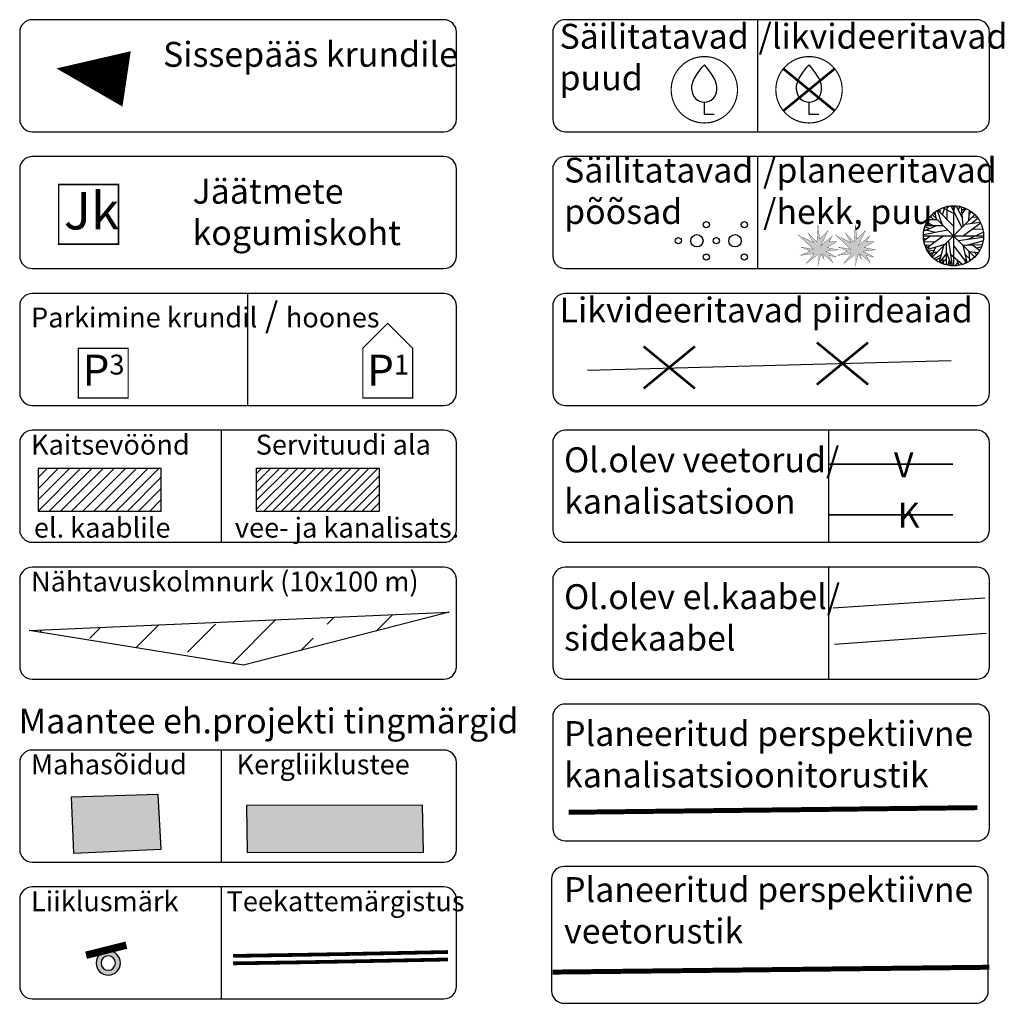
# Model space of a CAD drawing. Units: millimetres. Extents: x 553720 to 1107732, y 6586303 to 13172850.
# Drawn here: x 554115 to 554154, y 6586521 to 6586560 of the extents above; entities that cross this region are included whole.
import ezdxf

# ---------------------------------------------------------------- set-up
doc = ezdxf.new("R2010")
doc.units = ezdxf.units.MM
for name, pattern in [('DASHED', [0.75, 0.5, -0.25]), ('Dashed copy', [110, 60, -50.00000000000001]), ('KM922-pikk-s3', [4, 3, -1])]:
    doc.linetypes.add(name, pattern=pattern)
for name, color, linetype in [('0 proj. kattemärgistus 911', 7, 'Continuous'), ('AED', 7, 'Continuous'), ('DP_haljastus', 7, 'Continuous'), ('DP_tabel', 7, 'Continuous'), ('DP_viirutus', 7, 'Continuous'), ('HALJASTUS', 102, 'Continuous'), ('hatch-konstr3-mahasõidud', 211, 'Continuous'), ('hatch-konstr4-kergliiklus', 31, 'Continuous'), ('kanalisatsioon', 7, 'Continuous'), ('kattemärgistus', 7, 'Continuous'), ('KTRASS', 44, 'Continuous'), ('LM-post', 7, 'Continuous'), ('MPKAABEL', 10, 'Continuous'), ('PUU', 106, 'Continuous'), ('SITRASS', 6, 'Continuous'), ('SK_tingmärgid', 7, 'Continuous'), ('VTRASS', 5, 'Continuous')]:
    doc.layers.add(name, color=color, linetype=linetype)
doc.layers.add('hatchide servad', color=7, linetype='Continuous', plot=False)
doc.styles.add('0809196_dp$0$STANDARD', font='arial.ttf')
doc.styles.add('Arial', font='arial.ttf', dxfattribs={"height": 0.8})
doc.styles.get("Standard").update_dxf_attribs({"font": 'arial.ttf'})
doc.linetypes.add('0809196_dp$0$Vesi1', pattern='A,3.4,-0.4,["V1",0809196_dp$0$STANDARD,S=0.5,R=0,X=-0.1,Y=-0.25],-1.2', length=5)
doc.linetypes.add('LA_AED', pattern='A,2.5,[136,mkm.shx,S=0.8,R=0,X=0,Y=0],2.5', length=5)
doc.linetypes.add('M_F_KANAL_PROJ', pattern='A,1.5,-0.2,["K1",Standard,S=0.1,R=0,X=-0.1,Y=-0.05],-0.2', length=1.9)
doc.linetypes.add('MP_KBL', pattern='A,8,-2,[138,mkm.shx,S=1,R=0,X=0,Y=0],6,[138,mkm.shx,S=1,R=180,X=0,Y=0],-2', length=18)
doc.linetypes.add('SI_KBL', pattern='A,8,-2,4,[132,mkm.shx,S=0.5,R=0,X=0,Y=0],4,-2', length=20)

# ---------------------------------------------------------------- blocks, each defined once
blk = doc.blocks.new('VILJA1')
at = {"color": 0, "linetype": 'Continuous'}
for p, q in [((0, 0), (0, 1)), ((0.7999999999999972, 0), (0, 0))]:
    blk.add_line(p, q, dxfattribs=at)
at = {"color": 0, "linetype": 'Continuous', "flags": 128}
for points in [[(-1, 2), (-1, 2.299999999999997), (-0.980000000000004, 2.43), (-0.9100000000000108, 2.689999999999998), (-0.7900000000000063, 2.93), (-0.5, 3.399999999999999), (-0.1800000000000068, 3.809999999999995), (0, 4)], [(1, 2), (1, 2.299999999999997), (0.9799999999999898, 2.43), (0.9099999999999966, 2.689999999999998), (0.789999999999992, 2.93), (0.5, 3.399999999999999), (0.1799999999999926, 3.809999999999995), (0, 4)]]:
    blk.add_lwpolyline(points, dxfattribs=at)
at = {"color": 0, "linetype": 'Continuous'}
blk.add_arc((0, 2), 0.9999999999999991, 180, 0, dxfattribs=at)
blk = doc.blocks.new('PQQSAS')
at = {"color": 0, "linetype": 'Continuous'}
for centre, radius in [((0, 1.5), 0.25), ((0, 0), 0.5), ((-1.299999999999997, -0.75), 0.25), ((1.300000000000004, -0.75), 0.25)]:
    blk.add_circle(centre, radius, dxfattribs=at)
blk = doc.blocks.new('ühepoolne märgipost')
at = {"layer": 'LM-post'}
h = blk.add_hatch(color=1, dxfattribs=at)
edge = h.paths.add_edge_path(flags=16)
edge.add_arc((0, 0), 0.1443904097841155, 0, 360)
edge = h.paths.add_edge_path()
edge.add_arc((0, 0), 0.2443904097841155, 0, 360)
at = {"layer": 'LM-post', "const_width": 0.1502820000005467}
blk.add_lwpolyline([(0.2603836919734022, 0.4411749988939846), (0.2603836914495332, -0.3944871520070592)], dxfattribs=at)
at = {"layer": 'LM-post'}
for radius in [0.2443904097841155, 0.1443904097841155]:
    blk.add_circle((0, 0), radius, dxfattribs=at)

msp = doc.modelspace()

# ---------------------------------------------------------------- hatches: boundary and pattern name
at = {"layer": 'DP_haljastus', "ltscale": 0.5}
h = msp.add_hatch(color=86, dxfattribs=at)
h.dxf.hatch_style = 1
h.paths.add_polyline_path([(554146.8205661163, 6586550.809299949), (554146.2034324005, 6586551.381256011), (554146.8205661163, 6586551.078456949), (554146.6014030107, 6586551.458058583), (554146.9568894422, 6586551.102572151), (554147.000089392, 6586551.785001761), (554147.0674156104, 6586551.213035448), (554147.3983398541, 6586551.543959692), (554147.1235241193, 6586550.955092469), (554147.5835699787, 6586551.347613948), (554147.4451214828, 6586551.107814119), (554147.7518755448, 6586551.107814119), (554147.354936173, 6586550.878641066), (554147.8079640932, 6586550.786861657), (554147.3254828145, 6586550.730791553), (554147.733989226, 6586550.494940266), (554147.437699832, 6586550.56257099), (554147.6019379166, 6586550.278102283), (554147.1908303774, 6586550.629855115), (554147.2469388862, 6586550.405554199), (554147.1217644762, 6586550.622362637), (554146.9888716823, 6586550.113969157), (554146.9888716823, 6586550.596213053), (554146.5288258229, 6586550.226119615), (554146.8430015356, 6586550.629855115), (554146.2931940383, 6586550.56257099), (554146.6859136792, 6586550.730791553), (554146.3156294577, 6586550.899012115)])
h = msp.add_hatch(color=86, dxfattribs=at)
h.dxf.hatch_style = 1
h.paths.add_polyline_path([(554148.3205661163, 6586550.809299949), (554147.7034324005, 6586551.381256011), (554148.3205661163, 6586551.078456949), (554148.1014030107, 6586551.458058583), (554148.4568894422, 6586551.102572151), (554148.500089392, 6586551.785001761), (554148.5674156104, 6586551.213035448), (554148.8983398541, 6586551.543959692), (554148.6235241193, 6586550.955092469), (554149.0835699787, 6586551.347613948), (554148.9451214828, 6586551.107814119), (554149.2518755448, 6586551.107814119), (554148.854936173, 6586550.878641066), (554149.3079640932, 6586550.786861657), (554148.8254828145, 6586550.730791553), (554149.233989226, 6586550.494940266), (554148.937699832, 6586550.56257099), (554149.1019379166, 6586550.278102283), (554148.6908303774, 6586550.629855115), (554148.7469388862, 6586550.405554199), (554148.6217644762, 6586550.622362637), (554148.4888716823, 6586550.113969157), (554148.4888716823, 6586550.596213053), (554148.0288258229, 6586550.226119615), (554148.3430015356, 6586550.629855115), (554147.7931940383, 6586550.56257099), (554148.1859136792, 6586550.730791553), (554147.8156294577, 6586550.899012115)])
at = {"layer": 'DP_viirutus', "lineweight": 25, "ltscale": 0.5, "true_color": 0x5c5cff}
h = msp.add_hatch(dxfattribs=at)
h.set_pattern_fill('ANSI33,_O', color=171, scale=0.5)
h.set_pattern_definition([(45, (0, 0), (-2.245064030267288, 2.245064030267288), []), (45, (2.245065, 0), (-2.245064030267288, 2.245064030267288), [1.5875, -0.79375])])
h.paths.add_polyline_path([(554132.1811566941, 6586536.222237376), (554115.2924030799, 6586535.488355868), (554123.9147191141, 6586534.090274656)])
at = {"layer": 'hatch-konstr3-mahasõidud', "ltscale": 0.5}
h = msp.add_hatch(color=256, dxfattribs=at)
h.dxf.hatch_style = 1
h.paths.add_polyline_path([(554116.9792077284, 6586528.789853788), (554117.0707524106, 6586526.536533002), (554120.6039413683, 6586526.699311702), (554120.47877894, 6586528.89275003), (554116.9792098975, 6586528.789779992)])
at = {"layer": 'hatch-konstr4-kergliiklus', "ltscale": 0.5}
h = msp.add_hatch(color=256, dxfattribs=at)
h.dxf.hatch_style = 1
h.paths.add_polyline_path([(554124.0278865141, 6586528.460157407), (554124.0493103187, 6586526.569385945), (554131.1480711658, 6586526.584532191), (554131.0997903075, 6586528.46712798), (554124.0278868922, 6586528.460083581)])
at = {"layer": 'SK_tingmärgid', "lineweight": 15, "ltscale": 0.5}
h = msp.add_hatch(dxfattribs=at)
h.set_pattern_fill('ANSI31,_O', color=6, scale=0.1)
h.set_pattern_definition([(45, (0, 0), (-0.2245064030267288, 0.2245064030267289), [])])
h.paths.add_polyline_path([(554115.6522248435, 6586540.286755194), (554120.6012450727, 6586540.286755194), (554120.6012450727, 6586541.999259274), (554115.6522248435, 6586541.999259274)])
at = {"layer": 'SK_tingmärgid', "lineweight": 15, "ltscale": 0.5, "true_color": 0x0000e0}
h = msp.add_hatch(dxfattribs=at)
h.set_pattern_fill('ANSI31,_O', color=172, scale=0.08)
h.set_pattern_definition([(45, (0, 0), (-0.179605122421383, 0.1796051224213831), [])])
h.paths.add_polyline_path([(554124.4222532893, 6586540.286755194), (554129.3712735184, 6586540.286755194), (554129.3712735184, 6586541.999259274), (554124.4222532893, 6586541.999259274)])

# ---------------------------------------------------------------- linework, layer by layer
at = {"layer": '0 proj. kattemärgistus 911', "const_width": 0.15, "flags": 128}
msp.add_lwpolyline([(554123.4925279066, 6586522.412741742), (554124.2833703064, 6586522.424228022), (554126.2183529293, 6586522.455654995), (554128.1533075912, 6586522.49010261), (554130.0882353956, 6586522.527268838), (554132.023138722, 6586522.56685166), (554132.1308601993, 6586522.569173096)], dxfattribs=at)
at = {"layer": 'AED', "linetype": 'LA_AED', "ltscale": 0.5}
msp.add_line((554137.7418706508, 6586545.949379997), (554152.352616362, 6586546.337866616), dxfattribs=at)
at = {"layer": 'DP_haljastus'}
for p, q in [((554152.1932008476, 6586552.456022669), (554152.2853896839, 6586552.546932642)), ((554152.3385742342, 6586552.551484183), (554152.7782409703, 6586551.687813247)), ((554152.4945853363, 6586552.456022669), (554152.4165807922, 6586552.556015585)), ((554152.4457267636, 6586552.557908703), (554152.4457267636, 6586550.14116955)), ((554152.4555830642, 6586552.328744677), (554152.5194053302, 6586552.551484183)), ((554152.8136986798, 6586552.065097696), (554152.5548630396, 6586552.551484183)), ((554151.5620673137, 6586552.083279691), (554151.551429598, 6586552.160555183)), ((554153.2915882871, 6586552.195404678), (554151.59986524, 6586550.503681631)), ((554153.2915882871, 6586550.503681631), (554151.59986524, 6586552.195404678)), ((554151.6365252812, 6586552.246921672), (554151.7109852628, 6586552.21964868)), ((554151.7003475472, 6586552.296924172), (554151.7358072706, 6586552.065097696)), ((554151.7889918209, 6586552.365108666), (554151.976914056, 6586551.824180222)), ((554151.8173563773, 6586552.378745163), (554152.4413987721, 6586551.755995728)), ((554151.91309179, 6586552.287833175), (554151.9166363527, 6586552.433285105)), ((554152.0017340499, 6586552.196921187), (554152.111649727, 6586552.510560597)), ((554152.0194608907, 6586552.474208691), (554152.4449453487, 6586552.25601267)), ((554152.1967474241, 6586551.996915215), (554152.1932008476, 6586552.533298161)), ((554152.6435032855, 6586552.38783616), (554152.7037809888, 6586552.52874662)), ((554152.8420632363, 6586551.742359231), (554152.7746943939, 6586552.510560597)), ((554152.788878686, 6586552.378745163), (554152.9129766413, 6586552.460574209)), ((554152.8030609642, 6586552.228739677), (554152.9590720664, 6586552.442388186)), ((554153.0831700217, 6586552.374199663), (554153.0548054653, 6586551.96509471)), ((554153.07253432, 6586552.206012184), (554153.1682677189, 6586552.319651665)), ((554151.79608296, 6586551.765088739), (554151.2535916858, 6586551.537807762)), ((554151.3174139517, 6586551.769634238), (554152.0265540438, 6586551.769634238)), ((554151.3422339455, 6586551.842362217), (554151.4840627696, 6586551.774179736)), ((554151.3741450785, 6586551.901455714), (554151.6365252812, 6586551.769634238)), ((554151.4415139209, 6586552.010551712), (554151.7854452443, 6586552.010551712)), ((554151.5230650416, 6586552.119645694), (554151.6294341421, 6586552.01509721)), ((554153.5405656126, 6586551.860546226), (554152.8668832302, 6586551.355983785)), ((554152.9165232178, 6586551.819634723), (554153.5192921953, 6586551.901455714)), ((554153.175358858, 6586551.856000727), (554153.4306499355, 6586552.056006698)), ((554153.1930877127, 6586552.096918201), (554153.3845545105, 6586552.106009198)), ((554151.2429539702, 6586551.405984271), (554152.2038385632, 6586551.59235576)), ((554151.2642273875, 6586551.605992257), (554151.7216229785, 6586551.501443772)), ((554151.2961405343, 6586551.710540741), (554151.4982450478, 6586551.646901744)), ((554153.0370766105, 6586551.215069298), (554153.6433901506, 6586551.492352774)), ((554153.2214522691, 6586551.619628753), (554153.6185721707, 6586551.624174251)), ((554151.2373531585, 6586551.349543154), (554153.6541003686, 6586551.349543154)), ((554151.2429539702, 6586551.251435301), (554151.3528716612, 6586551.215069298)), ((554151.5337007432, 6586551.346892788), (554151.2571362484, 6586551.146884803)), ((554151.267773964, 6586551.101429816), (554151.7109852628, 6586551.115066312)), ((554151.2961405343, 6586550.978697323), (554151.5337007432, 6586550.987788321)), ((554151.3847807802, 6586550.983244835), (554151.3280496533, 6586550.90596733)), ((554151.3457805221, 6586550.851421345), (554152.0371897453, 6586551.351438287)), ((554151.3741450785, 6586550.796873347), (554152.1081051644, 6586551.015063327)), ((554151.4946984713, 6586550.960515328), (554151.4344227818, 6586550.81960084)), ((554152.1471074364, 6586551.046881817), (554152.1506519989, 6586550.187762422)), ((554152.2428408352, 6586551.146884803), (554152.3953053609, 6586550.146852934)), ((554152.4449453487, 6586550.965060826), (554152.9661632054, 6586550.265037914)), ((554152.6328675838, 6586551.165068812), (554153.6469367271, 6586551.29234479)), ((554152.8207898189, 6586550.974153838), (554152.9838920602, 6586550.274128911)), ((554152.8243343815, 6586550.974153838), (554153.600843316, 6586551.001424816)), ((554152.9768009211, 6586550.978697323), (554153.6327544489, 6586551.151432316)), ((554153.21436113, 6586550.983244835), (554153.5015633405, 6586550.765054855)), ((554151.6613472891, 6586550.765054855), (554151.409602788, 6586550.733236365)), ((554151.5088807495, 6586550.742327362), (554151.44860506, 6586550.674142867)), ((554151.7925383974, 6586550.696870361), (554151.4769716305, 6586550.633231365)), ((554151.5656118762, 6586550.651415374), (554151.5053361868, 6586550.596867375)), ((554151.7216229785, 6586550.896876332), (554151.5585207371, 6586550.53322838)), ((554151.9485474856, 6586550.587776378), (554151.6648918516, 6586550.428679896)), ((554152.0442828984, 6586550.942333333), (554151.8705429415, 6586550.287765408)), ((554152.1506519989, 6586550.619594869), (554151.8882697823, 6586550.283219908)), ((554152.1506519989, 6586550.70141586), (554152.3669408045, 6586550.151396418)), ((554152.3208453794, 6586550.619594869), (554152.8066075407, 6586550.201398918)), ((554152.9058855021, 6586550.615049371), (554153.1576300032, 6586550.374131897)), ((554153.0583520418, 6586550.742327362), (554153.0973543138, 6586550.342313406)), ((554153.0796254592, 6586550.719597855), (554153.4448322138, 6586550.678688366)), ((554153.2817299725, 6586550.692324863), (554153.3739188088, 6586550.583230879)), ((554153.3703722322, 6586550.865057841), (554153.5653856065, 6586550.901421831)), ((554151.9166363527, 6586550.465043885), (554151.7464429722, 6586550.369586398)), ((554152.1506519989, 6586550.396859391), (554151.9414563465, 6586550.255946917)), ((554152.0123697516, 6586550.433225394), (554152.0442828984, 6586550.219582926)), ((554152.2747519682, 6586550.392313892), (554152.2144742649, 6586550.169580427)), ((554152.3173008169, 6586550.287765408), (554152.2570231135, 6586550.165034928)), ((554152.6151387291, 6586550.27867441), (554152.5229498928, 6586550.151396418)), ((554152.5654987413, 6586550.4104979), (554152.6576875777, 6586550.169580427)), ((554152.9448897882, 6586550.44686189), (554152.9094320787, 6586550.242310421))]:
    msp.add_line(p, q, dxfattribs=at)
at = {"layer": 'DP_haljastus', "color": 86, "ltscale": 0.5, "const_width": 0.04680000000000004}
msp.add_lwpolyline([(554141.0991466864, 6586557.216816391, 1), (554143.7667466865, 6586557.216816391, 1)], format="xyb", close=True, dxfattribs=at)
at = {"layer": 'DP_haljastus', "ltscale": 0.5, "const_width": 0.04680000000000004}
msp.add_lwpolyline([(554145.3069178023, 6586557.216816389, 1), (554147.9745178025, 6586557.216816389, 1)], format="xyb", close=True, dxfattribs=at)
at = {"layer": 'DP_haljastus', "color": 1, "ltscale": 0.5, "const_width": 0.1}
for points in [[(554145.6096322724, 6586556.37071647), (554147.6718033323, 6586558.062916306)], [(554147.6718033318, 6586556.37071647), (554145.6096322729, 6586558.062916307)], [(554146.9544908819, 6586545.37071647), (554149.0166619418, 6586547.062916306)], [(554149.0166619413, 6586545.37071647), (554146.9544908823, 6586547.062916307)], [(554139.9909596182, 6586545.212498151), (554142.0531306781, 6586546.904697986)], [(554142.0531306777, 6586545.212498151), (554139.9909596187, 6586546.904697987)]]:
    msp.add_lwpolyline(points, dxfattribs=at)
at = {"layer": 'DP_haljastus', "color": 86, "ltscale": 0.5, "const_width": 0.01}
for points in [[(554146.8205661163, 6586550.809299949), (554146.2034324005, 6586551.381256011), (554146.8205661163, 6586551.078456949), (554146.6014030107, 6586551.458058583), (554146.9568894422, 6586551.102572151), (554147.000089392, 6586551.785001761), (554147.0674156104, 6586551.213035448), (554147.3983398541, 6586551.543959692), (554147.1235241193, 6586550.955092469), (554147.5835699787, 6586551.347613948), (554147.4451214828, 6586551.107814119), (554147.7518755448, 6586551.107814119), (554147.354936173, 6586550.878641066), (554147.8079640932, 6586550.786861657), (554147.3254828145, 6586550.730791553), (554147.733989226, 6586550.494940266), (554147.437699832, 6586550.56257099), (554147.6019379166, 6586550.278102283), (554147.1908303774, 6586550.629855115), (554147.2469388862, 6586550.405554199), (554147.1217644762, 6586550.622362637), (554146.9888716823, 6586550.113969157), (554146.9888716823, 6586550.596213053), (554146.5288258229, 6586550.226119615), (554146.8430015356, 6586550.629855115), (554146.2931940383, 6586550.56257099), (554146.6859136792, 6586550.730791553), (554146.3156294577, 6586550.899012115), (554146.8205661163, 6586550.809299949)], [(554148.3205661163, 6586550.809299949), (554147.7034324005, 6586551.381256011), (554148.3205661163, 6586551.078456949), (554148.1014030107, 6586551.458058583), (554148.4568894422, 6586551.102572151), (554148.500089392, 6586551.785001761), (554148.5674156104, 6586551.213035448), (554148.8983398541, 6586551.543959692), (554148.6235241193, 6586550.955092469), (554149.0835699787, 6586551.347613948), (554148.9451214828, 6586551.107814119), (554149.2518755448, 6586551.107814119), (554148.854936173, 6586550.878641066), (554149.3079640932, 6586550.786861657), (554148.8254828145, 6586550.730791553), (554149.233989226, 6586550.494940266), (554148.937699832, 6586550.56257099), (554149.1019379166, 6586550.278102283), (554148.6908303774, 6586550.629855115), (554148.7469388862, 6586550.405554199), (554148.6217644762, 6586550.622362637), (554148.4888716823, 6586550.113969157), (554148.4888716823, 6586550.596213053), (554148.0288258229, 6586550.226119615), (554148.3430015356, 6586550.629855115), (554147.7931940383, 6586550.56257099), (554148.1859136792, 6586550.730791553), (554147.8156294577, 6586550.899012115), (554148.3205661163, 6586550.809299949)]]:
    msp.add_lwpolyline(points, dxfattribs=at)
at = {"layer": 'DP_haljastus'}
msp.add_circle((554152.4457267636, 6586551.349543154), 1.208373605076127, dxfattribs=at)
at = {"layer": 'DP_tabel', "ltscale": 0.5}
for p, q in [((554124.0672842787, 6586549.033005673), (554124.0672842787, 6586544.533005673)), ((554123.0146197537, 6586543.533005673), (554123.0146197537, 6586539.033005673)), ((554123.0146197537, 6586530.684553002), (554123.0146197537, 6586526.184553002)), ((554123.0146197537, 6586525.184553002), (554123.0146197537, 6586520.684553002))]:
    msp.add_line(p, q, dxfattribs=at)
at = {"layer": 'DP_tabel', "color": 29, "ltscale": 0.5, "const_width": 0.06000000000000001}
msp.add_lwpolyline([(554116.4805504028, 6586551.012377166), (554116.4805504028, 6586553.412377165), (554118.8805504028, 6586553.412377165), (554118.8805504028, 6586551.012377166)], close=True, dxfattribs=at)
at = {"layer": 'DP_tabel', "ltscale": 0.5, "const_width": 0.05}
msp.add_lwpolyline([(554128.7063822426, 6586544.8306736), (554128.7063822426, 6586546.8306736), (554129.7063822426, 6586547.8306736), (554130.7063822426, 6586546.8306736), (554130.7063822426, 6586544.8306736), (554128.7063822426, 6586544.8306736)], dxfattribs=at)
msp.add_lwpolyline([(554117.2705599559, 6586544.8306736), (554117.2705599559, 6586546.8306736), (554119.2705599559, 6586546.8306736), (554119.2705599559, 6586544.8306736)], close=True, dxfattribs=at)
at = {"layer": 'hatchide servad'}
for points in [[(554116.9792077284, 6586528.789853788), (554117.0707524106, 6586526.536533002), (554120.6039413683, 6586526.699311702), (554120.47877894, 6586528.89275003), (554116.9792098975, 6586528.789779992)], [(554124.0278865141, 6586528.460157407), (554124.0493103187, 6586526.569385945), (554131.1480711658, 6586526.584532191), (554131.0997903075, 6586528.46712798), (554124.0278868922, 6586528.460083581)]]:
    msp.add_lwpolyline(points, close=True, dxfattribs=at)
at = {"layer": 'kanalisatsioon', "color": 5, "linetype": 'DASHED', "lineweight": 35, "ltscale": 10}
msp.add_line((554147.4220965687, 6586542.17641783), (554153.8931567038, 6586542.17641783), dxfattribs=at)
at = {"layer": 'kattemärgistus', "linetype": 'KM922-pikk-s3', "const_width": 0.15, "flags": 128}
msp.add_lwpolyline([(554123.4925279066, 6586522.112710102), (554124.2879845962, 6586522.1242634), (554126.2234588299, 6586522.155698357), (554128.158858271, 6586522.190153889), (554130.0941840239, 6586522.227327762), (554132.0294384739, 6586522.266917767), (554132.1308601993, 6586522.269103441)], dxfattribs=at)
at = {"layer": 'KTRASS', "linetype": 'DASHED', "lineweight": 35, "ltscale": 10}
msp.add_line((554147.4220965687, 6586540.137511838), (554153.8931567038, 6586540.137511838), dxfattribs=at)
at = {"layer": 'KTRASS', "linetype": 'M_F_KANAL_PROJ', "ltscale": 15, "const_width": 0.2}
msp.add_lwpolyline([(554136.9819060175, 6586528.182583354), (554153.4012452501, 6586528.369600679)], dxfattribs=at)
at = {"layer": 'MPKAABEL', "linetype": 'MP_KBL', "ltscale": 0.5, "flags": 128}
msp.add_lwpolyline([(554147.6151250881, 6586536.400533109), (554153.7039621108, 6586536.80141996)], dxfattribs=at)
at = {"layer": 'SITRASS', "linetype": 'SI_KBL', "ltscale": 0.5, "flags": 128}
msp.add_lwpolyline([(554147.6698189627, 6586534.942885254), (554153.7586559854, 6586535.380158332)], dxfattribs=at)
at = {"layer": 'SK_tingmärgid', "ltscale": 0.5}
for p, q in [((554144.5701424873, 6586560.033005673), (554144.5701424873, 6586555.533005673)), ((554144.5701424873, 6586554.533005673), (554144.5701424873, 6586550.033005673)), ((554147.4220965687, 6586543.533005673), (554147.4220965687, 6586539.033005673)), ((554147.4220965687, 6586538.033005673), (554147.4220965687, 6586533.533005673))]:
    msp.add_line(p, q, dxfattribs=at)
at = {"layer": 'SK_tingmärgid', "color": 171, "lineweight": 30, "ltscale": 0.5, "true_color": 0x5c5cff}
for p, q in [((554115.2924030808, 6586535.488355868), (554132.1811566977, 6586536.222237376)), ((554132.1811566977, 6586536.222237376), (554123.9147191166, 6586534.090274656)), ((554123.9147191166, 6586534.090274656), (554115.2924030808, 6586535.488355868))]:
    msp.add_line(p, q, dxfattribs=at)
at = {"layer": 'SK_tingmärgid'}
for points in [[(554115.4118084818, 6586555.533005673), (554131.9656168133, 6586555.533005673, 0.414213562461655), (554132.4656168133, 6586556.033005673), (554132.4656168133, 6586559.533005673, 0.4142135623047689), (554131.9656168133, 6586560.033005673), (554115.4118084818, 6586560.033005673, 0.4142135624584443), (554114.9118084818, 6586559.533005673), (554114.9118084818, 6586556.033005673, 0.4142135622887155)], [(554136.8393483723, 6586555.533005673), (554153.3931567038, 6586555.533005673, 0.4142135624606852), (554153.8931567038, 6586556.033005673), (554153.8931567038, 6586559.533005673, 0.4142135622877458), (554153.3931567038, 6586560.033005673), (554136.8393483723, 6586560.033005673, 0.4142135624809187), (554136.3393483723, 6586559.533005673), (554136.3393483723, 6586556.033005673, 0.4142135622974446)], [(554115.4118084818, 6586550.033005673), (554131.9656168133, 6586550.033005673, 0.414213562461655), (554132.4656168133, 6586550.533005673), (554132.4656168133, 6586554.033005673, 0.4142135623047689), (554131.9656168133, 6586554.533005673), (554115.4118084818, 6586554.533005673, 0.4142135624584443), (554114.9118084818, 6586554.033005673), (554114.9118084818, 6586550.533005673, 0.4142135622887155)], [(554136.8393483723, 6586550.033005673), (554153.3931567038, 6586550.033005673, 0.4142135624606852), (554153.8931567038, 6586550.533005673), (554153.8931567038, 6586554.033005673, 0.4142135622877458), (554153.3931567038, 6586554.533005673), (554136.8393483723, 6586554.533005673, 0.4142135624809187), (554136.3393483723, 6586554.033005673), (554136.3393483723, 6586550.533005673, 0.4142135622974446)], [(554115.4118084818, 6586544.533005673), (554131.9656168133, 6586544.533005673, 0.4142135624606852), (554132.4656168133, 6586545.033005673), (554132.4656168133, 6586548.533005673, 0.4142135622877458), (554131.9656168133, 6586549.033005673), (554115.4118084818, 6586549.033005673, 0.4142135624809187), (554114.9118084818, 6586548.533005673), (554114.9118084818, 6586545.033005673, 0.4142135622974446)], [(554136.8393483723, 6586544.533005673), (554153.3931567038, 6586544.533005673, 0.4142135624606852), (554153.8931567038, 6586545.033005673), (554153.8931567038, 6586548.533005673, 0.4142135622877458), (554153.3931567038, 6586549.033005673), (554136.8393483723, 6586549.033005673, 0.4142135624809187), (554136.3393483723, 6586548.533005673), (554136.3393483723, 6586545.033005673, 0.4142135622974446)], [(554115.4118084818, 6586539.033005673), (554131.9656168133, 6586539.033005673, 0.4142135624606852), (554132.4656168133, 6586539.533005673), (554132.4656168133, 6586543.033005673, 0.4142135622877458), (554131.9656168133, 6586543.533005673), (554115.4118084818, 6586543.533005673, 0.4142135624809187), (554114.9118084818, 6586543.033005673), (554114.9118084818, 6586539.533005673, 0.4142135622974446)], [(554136.8393483723, 6586539.033005673), (554153.3931567038, 6586539.033005673, 0.4142135624606852), (554153.8931567038, 6586539.533005673), (554153.8931567038, 6586543.033005673, 0.4142135622877458), (554153.3931567038, 6586543.533005673), (554136.8393483723, 6586543.533005673, 0.4142135624809187), (554136.3393483723, 6586543.033005673), (554136.3393483723, 6586539.533005673, 0.4142135622974446)], [(554115.4118084818, 6586533.533005673), (554131.9656168133, 6586533.533005673, 0.4142135624606852), (554132.4656168133, 6586534.033005673), (554132.4656168133, 6586537.533005673, 0.4142135622877458), (554131.9656168133, 6586538.033005673), (554115.4118084818, 6586538.033005673, 0.4142135624809187), (554114.9118084818, 6586537.533005673), (554114.9118084818, 6586534.033005673, 0.4142135622974446)], [(554136.8393483723, 6586533.533005673), (554153.3931567038, 6586533.533005673, 0.4142135624606852), (554153.8931567038, 6586534.033005673), (554153.8931567038, 6586537.533005673, 0.4142135622877458), (554153.3931567038, 6586538.033005673), (554136.8393483723, 6586538.033005673, 0.4142135624809187), (554136.3393483723, 6586537.533005673), (554136.3393483723, 6586534.033005673, 0.4142135622974446)], [(554136.8393483723, 6586527.033005673), (554153.3931567038, 6586527.033005673, 0.4142135624606852), (554153.8931567038, 6586527.533005673), (554153.8931567038, 6586532.033005673, 0.4142135622877458), (554153.3931567038, 6586532.533005673), (554136.8393483723, 6586532.533005673, 0.4142135624809187), (554136.3393483723, 6586532.033005673), (554136.3393483723, 6586527.533005673, 0.4142135622974446)], [(554115.4118084818, 6586526.184553002), (554131.9656168133, 6586526.184553002, 0.4142135624606852), (554132.4656168133, 6586526.684553002), (554132.4656168133, 6586530.184553002, 0.4142135622877458), (554131.9656168133, 6586530.684553002), (554115.4118084818, 6586530.684553002, 0.4142135624809187), (554114.9118084818, 6586530.184553002), (554114.9118084818, 6586526.684553002, 0.4142135622974446)], [(554136.7941629873, 6586520.50767664), (554153.3479713188, 6586520.50767664, 0.4142135624606852), (554153.8479713188, 6586521.00767664), (554153.8479713188, 6586525.50767664, 0.4142135622877458), (554153.3479713188, 6586526.00767664), (554136.7941629873, 6586526.00767664, 0.4142135624809187), (554136.2941629873, 6586525.50767664), (554136.2941629873, 6586521.00767664, 0.4142135622974446)], [(554115.4118084818, 6586520.684553002), (554131.9656168133, 6586520.684553002, 0.4142135624606852), (554132.4656168133, 6586521.184553002), (554132.4656168133, 6586524.684553002, 0.4142135622877458), (554131.9656168133, 6586525.184553002), (554115.4118084818, 6586525.184553002, 0.4142135624809187), (554114.9118084818, 6586524.684553002), (554114.9118084818, 6586521.184553002, 0.4142135622974446)]]:
    msp.add_lwpolyline(points, format="xyb", close=True, dxfattribs=at)
at = {"layer": 'SK_tingmärgid', "ltscale": 10}
msp.add_lwpolyline([(554119.2104667245, 6586557.653545812, 2.249999999999999, 0, 0), (554116.3880553945, 6586558.074922988, 0, 0, 0)], format="xyseb", dxfattribs=at)
at = {"layer": 'SK_tingmärgid', "ltscale": 0.5}
for points in [[(554115.6522248435, 6586540.286755194), (554120.6012450727, 6586540.286755194), (554120.6012450727, 6586541.999259274), (554115.6522248435, 6586541.999259274)], [(554124.4222532893, 6586540.286755194), (554129.3712735184, 6586540.286755194), (554129.3712735184, 6586541.999259274), (554124.4222532893, 6586541.999259274)]]:
    msp.add_lwpolyline(points, close=True, dxfattribs=at)
at = {"layer": 'VTRASS', "color": 171, "linetype": '0809196_dp$0$Vesi1', "ltscale": 3, "true_color": 0x5c5cff, "const_width": 0.2}
msp.add_lwpolyline([(554136.3393483723, 6586521.761447698), (554153.8931567038, 6586521.956721598)], dxfattribs=at)

# ---------------------------------------------------------------- block references
at = {"layer": 'HALJASTUS', "color": 106, "xscale": 0.5, "yscale": 0.5, "zscale": 0.5, "rotation": 90}
for p in [(554142.1351600774, 6586551.149453305), (554143.6661478123, 6586551.149453305)]:
    msp.add_blockref('PQQSAS', p, dxfattribs=at)
at = {"layer": 'LM-post', "color": 0, "lineweight": 0, "xscale": -1.99999999941792, "yscale": 2, "rotation": 284.0000000000001}
msp.add_blockref('ühepoolne märgipost', (554118.4714791919, 6586522.125263722), dxfattribs=at)
at = {"layer": 'PUU', "xscale": 0.5, "yscale": 0.5, "zscale": 0.5}
for p in [(554142.4329466864, 6586556.216816392), (554146.6407178022, 6586556.21681639)]:
    msp.add_blockref('VILJA1', p, dxfattribs=at)

# ---------------------------------------------------------------- texts
at = {"layer": 'kanalisatsioon', "color": 5, "linetype": 'Dashed copy'}
msp.add_text('V', height=1, dxfattribs=at).set_placement((554150.0547785354, 6586541.644346588))
at = {"layer": 'KTRASS', "linetype": 'Dashed copy'}
msp.add_text('K', height=1, dxfattribs=at).set_placement((554150.2049411745, 6586539.620921298))
at = {"layer": 'SK_tingmärgid', "color": 31, "linetype": 'Continuous', "ltscale": 0.01, "char_height": 1, "attachment_point": 1, "style": 'Arial'}
for s, insert, width in [('{\\fArial|b0|i0|c186|p34;\\C7;Säilitatavad^I/likvideeritavad\\Ppuud}', (554136.6108832611, 6586559.867768299), 18.97776363906451), ('{\\fArial|b0|i0|c186|p34;\\C7;Sissepääs krundile}', (554120.6728099817, 6586559.140468838), 28.62654381035827), ('{\\fArial|b0|i0|c186|p34;\\C7;Säilitatavad^I/planeeritavad\\Ppõõsad^I/hekk, puu}', (554136.7941629873, 6586554.489906862), 18.86054731695913), ('{\\fArial|b0|i0|c186|p34;\\C7;Jäätmete \\Pkogumiskoht}', (554121.8603508557, 6586553.640468838), 28.62654381035827), ('{\\fArial|b0|i0|c186|p34;\\H0.8x;\\C7;Parkimine krundil\\H1.25x; / \\H0.8x;hoones}', (554115.3666230968, 6586548.667724074), 18.86054731695913), ('{\\fArial|b0|i0|c186|p34;\\C7;Likvideeritavad piirdeaiad}', (554136.6108832611, 6586548.867768299), 18.97776363906451), ('{\\fArial|b0|i0|c186|p34;\\H0.8x;\\C7;Kaitsevöönd}', (554115.3666230968, 6586543.35612931), 18.86054731695913), ('{\\fArial|b0|i0|c186|p34;\\H0.8x;\\C7;Servituudi ala}', (554124.3991877806, 6586543.35612931), 18.86054731695913), ('{\\fArial|b0|i0|c186|p34;\\C7;Ol.olev veetorud/\\Pkanalisatsioon }', (554136.7941629873, 6586542.847154448), 18.86054731695913), ('{\\fArial|b0|i0|c186|p34;\\H0.8x;\\C7;el. kaablile}', (554115.480002814, 6586540.021389346), 18.86054731695913), ('{\\fArial|b0|i0|c186|p34;\\H0.8x;\\C7;vee- ja kanalisats.}', (554123.5609481321, 6586540.021389346), 18.86054731695913), ('{\\fArial|b0|i0|c186|p34;\\H0.8x;\\C7;Nähtavuskolmnurk (10x100 m)}', (554115.3666230968, 6586537.85612931), 18.86054731695913), ('{\\fArial|b0|i0|c186|p34;\\C7;Ol.olev el.kaabel/\\Psidekaabel }', (554136.7941629873, 6586537.347154448), 18.86054731695913), ('{\\fArial|b0|i0|c186|p34;\\C7;Maantee eh.projekti tingmärgid}', (554114.8690945902, 6586532.353615717), 21.35064655751921), ('{\\fArial|b0|i0|c186|p34;\\C7;Planeeritud perspektiivne\\Pkanalisatsioonitorustik }', (554136.7941629873, 6586531.847154448), 18.86054731695913), ('{\\fArial|b0|i0|c186|p34;\\H0.8x;\\C7;Mahasõidud}', (554115.3666230968, 6586530.50767664), 18.86054731695913), ('{\\fArial|b0|i0|c186|p34;\\H0.8x;\\C7;Kergliiklustee}', (554123.6258767961, 6586530.50767664), 18.86054731695913), ('{\\fArial|b0|i0|c186|p34;\\C7;Planeeritud perspektiivne\\Pveetorustik}', (554136.7941629873, 6586525.577826705), 18.86054731695913), ('{\\fArial|b0|i0|c186|p34;\\H0.8x;\\C7;Liiklusmärk}', (554115.3666230968, 6586525.00767664), 18.86054731695913), ('{\\fArial|b0|i0|c186|p34;\\H0.8x;\\C7;Teekattemärgistus}', (554123.228000263, 6586525.00767664), 18.86054731695913)]:
    msp.add_mtext(s, dxfattribs=dict(at, insert=insert, width=width))
at = {"layer": 'SK_tingmärgid', "color": 29, "linetype": 'Continuous', "ltscale": 3, "insert": (554116.6840937913, 6586553.104312007), "char_height": 1.499399999999999, "width": 3.431347588761128, "attachment_point": 1, "style": 'Arial'}
msp.add_mtext('{\\fArial|b0|i0|c186|p34;Jk}', dxfattribs=at)
at = {"layer": 'SK_tingmärgid', "color": 7, "linetype": 'Continuous', "ltscale": 3, "char_height": 1.249499999999999, "width": 2.859456323967606, "attachment_point": 1, "style": 'Arial'}
for s, insert in [('{\\fArial|b0|i0|c186|p34;P\\fISOCPEUR|b0|i0|c186|p34;\\H0.64026x;3}', (554117.4401794462, 6586546.573952635)), ('{\\fArial|b0|i0|c186|p34;P\\fISOCPEUR|b0|i0|c186|p34;\\H0.64026x;1}', (554128.876001733, 6586546.573952635))]:
    msp.add_mtext(s, dxfattribs=dict(at, insert=insert))

doc.saveas('drawing.dxf')
